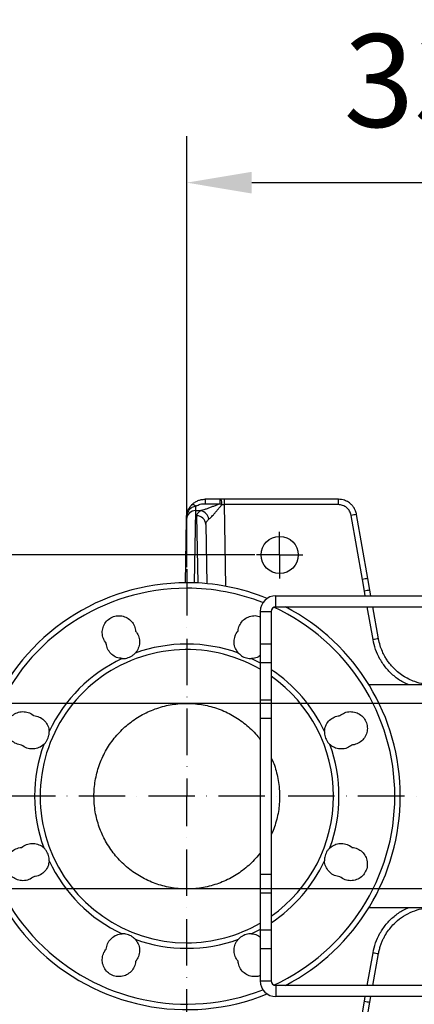
# Model space of a CAD drawing. Extents: x 0 to 9200, y 0 to 5940.
# Drawn here: x 2547 to 2759, y 1023 to 1553 of the extents above; entities that cross this region are included whole.
import ezdxf

# ---------------------------------------------------------------- set-up
doc = ezdxf.new("R2010")
doc.units = 0
doc.header["$LTSCALE"] = 5
doc.header["$MEASUREMENT"] = 0
doc.linetypes.add('GEN7A', pattern=[7.5, 5, -1.25, 0, -1.25])
doc.layers.get('0').update_dxf_attribs({"linetype": 'CONTINUOUS'})
doc.layers.add('7A', color=4, linetype='GEN7A')
doc.styles.add('ISO', font='GENISO.SHX')
doc.dimstyles.new('GEN-ISO', dxfattribs={"dimtxt": 50, "dimasz": 50, "dimexe": 40, "dimexo": 1, "dimgap": 30, "dimtad": 0, "dimtih": 1, "dimtoh": 1, "dimdec": 1, "dimdsep": 46, "dimtxsty": 'ISO', "dimcen": 2, "dimclrd": 256, "dimclre": 256, "dimclrt": 2, "dimadec": 0, "dimazin": 0, "dimtp": 0.1, "dimtm": 0.1, "dimtfac": 0.05, "dimtdec": 1, "dimtix": 1, "dimtmove": 2, "dimatfit": 3, "dimfxl": 1, "dimtolj": 1, "dimarcsym": 0})

# ---------------------------------------------------------------- blocks, each defined once
blk = doc.blocks.new('*D91')
at = {"color": 3}
for p, q in [((2636.93, 1258.13), (2636.93, 1490.32)), ((2976.43, 1214.75), (2976.43, 1490.32)), ((2671.93, 1465.32), (2941.43, 1465.32))]:
    blk.add_line(p, q, dxfattribs=at)
for points in [[(2671.93, 1471.15), (2671.93, 1459.48), (2636.93, 1465.32)], [(2941.43, 1459.48), (2941.43, 1471.15), (2976.43, 1465.32)]]:
    blk.add_solid(points, dxfattribs=at)
at = {"color": 2, "insert": (2806.68, 1520.32), "char_height": 50, "attachment_point": 5, "style": 'ISO'}
blk.add_mtext('\\A1;339.5', dxfattribs=at)
blk = doc.blocks.new('*D95')
at = {"color": 3}
for p, q in [((2876.43, 1053.75), (2876.43, 757.23)), ((2686.93, 991.08), (2686.93, 757.23)), ((2841.43, 782.23), (2721.93, 782.23))]:
    blk.add_line(p, q, dxfattribs=at)
for points in [[(2721.93, 788.06), (2721.93, 776.4), (2686.93, 782.23)], [(2841.43, 776.4), (2841.43, 788.06), (2876.43, 782.23)]]:
    blk.add_solid(points, dxfattribs=at)
at = {"color": 2, "insert": (2781.68, 837.23), "char_height": 50, "attachment_point": 5, "style": 'ISO'}
blk.add_mtext('\\A1;190', dxfattribs=at)
blk = doc.blocks.new('*D96')
at = {"color": 3}
for p, q in [((2673.51, 1264.75), (2208.85, 1264.75)), ((2233.85, 1229.75), (2233.85, 1039.75)), ((2673.51, 1004.75), (2208.85, 1004.75))]:
    blk.add_line(p, q, dxfattribs=at)
for points in [[(2239.68, 1229.75), (2228.01, 1229.75), (2233.85, 1264.75)], [(2228.01, 1039.75), (2239.68, 1039.75), (2233.85, 1004.75)]]:
    blk.add_solid(points, dxfattribs=at)
at = {"color": 2, "insert": (2178.85, 1134.75), "char_height": 50, "attachment_point": 5, "rotation": 90, "style": 'ISO'}
blk.add_mtext('\\A1;260', dxfattribs=at)
blk = doc.blocks.new('*D97')
at = {"color": 3}
for p, q in [((2404.27, 1219.75), (2404.27, 1254.75)), ((2845.43, 1184.75), (2379.27, 1184.75)), ((2404.27, 1184.75), (2404.27, 1084.75)), ((2845.43, 1084.75), (2379.27, 1084.75)), ((2404.27, 1049.75), (2404.27, 1014.75))]:
    blk.add_line(p, q, dxfattribs=at)
for points in [[(2398.43, 1219.75), (2410.1, 1219.75), (2404.27, 1184.75)], [(2410.1, 1049.75), (2398.43, 1049.75), (2404.27, 1084.75)]]:
    blk.add_solid(points, dxfattribs=at)
at = {"color": 2, "insert": (2349.27, 1134.75), "char_height": 50, "attachment_point": 5, "rotation": 90, "style": 'ISO'}
blk.add_mtext('\\A1;100', dxfattribs=at)

msp = doc.modelspace()

# ---------------------------------------------------------------- linework, layer by layer
for p, q in [((2646.76, 1294.754), (2646.76, 1292.357)), ((2654.835, 1294.754), (2646.76, 1294.754)), ((2654.835, 1292.357), (2654.835, 1294.754)), ((2655.486, 1294.754), (2654.835, 1294.754)), ((2656.981, 1294.754), (2655.486, 1294.754)), ((2656.981, 1294.754), (2656.981, 1291.832)), ((2718.542, 1294.754), (2656.981, 1294.754)), ((2718.542, 1291.832), (2718.542, 1294.754)), ((2646.76, 1292.357), (2654.835, 1292.357)), ((2654.835, 1292.357), (2655.831, 1291.838)), ((2655.831, 1291.838), (2656.981, 1291.832)), ((2718.542, 1291.832), (2656.981, 1291.832)), ((2656.981, 1291.832), (2657.749, 1247.854)), ((2636.148, 1249.751), (2636.744, 1283.949)), ((2636.744, 1283.949), (2636.762, 1284.928)), ((2641.064, 1249.679), (2641.744, 1288.612)), ((2641.744, 1288.612), (2644.667, 1288.612)), ((2642.171, 1285.847), (2642.803, 1249.604)), ((2731.519, 1251.55), (2725.436, 1286.048)), ((2734.473, 1251.993), (2728.39, 1286.49)), ((2647.17, 1281.183), (2647.727, 1249.246)), ((2732.624, 1245.281), (2731.519, 1251.55)), ((2735.579, 1245.723), (2734.473, 1251.993)), ((2684.933, 1236.754), (2684.933, 1242.754)), ((2684.933, 1242.754), (2870.933, 1242.754)), ((2733.07, 1242.754), (2732.624, 1245.281)), ((2736.102, 1242.754), (2735.579, 1245.723)), ((2684.933, 1236.754), (2870.933, 1236.754)), ((2737.24, 1219.102), (2734.128, 1236.754)), ((2740.195, 1219.544), (2737.16, 1236.754)), ((2676.433, 1234.254), (2682.433, 1234.254)), ((2676.433, 1234.254), (2676.433, 1216.754)), ((2682.433, 1234.254), (2682.433, 1216.754)), ((2676.433, 1216.754), (2676.433, 1206.754)), ((2676.433, 1216.754), (2682.433, 1216.754)), ((2682.433, 1216.754), (2682.433, 1206.754)), ((2671.802, 1208.913), (2676.433, 1206.553)), ((2676.433, 1206.754), (2676.433, 1186.754)), ((2676.433, 1206.754), (2682.433, 1206.754)), ((2682.433, 1206.754), (2682.433, 1186.754)), ((2811.004, 1194.754), (2735.04, 1194.754)), ((2676.433, 1186.754), (2676.433, 1176.754)), ((2676.433, 1186.754), (2682.433, 1186.754)), ((2682.433, 1186.754), (2682.433, 1176.754)), ((2676.433, 1176.754), (2682.433, 1176.754)), ((2676.433, 1176.754), (2676.433, 1092.754)), ((2682.433, 1176.754), (2682.433, 1092.754)), ((2676.433, 1092.754), (2676.433, 1082.754)), ((2676.433, 1092.754), (2682.433, 1092.754)), ((2682.433, 1092.754), (2682.433, 1082.754)), ((2676.433, 1082.754), (2682.433, 1082.754)), ((2676.433, 1082.754), (2676.433, 1062.754)), ((2682.433, 1082.754), (2682.433, 1062.754)), ((2735.04, 1074.754), (2811.002, 1074.754)), ((2676.433, 1062.954), (2671.802, 1060.594)), ((2676.433, 1062.754), (2682.433, 1062.754)), ((2676.433, 1062.754), (2676.433, 1052.754)), ((2682.433, 1062.754), (2682.433, 1052.754)), ((2676.433, 1052.754), (2682.433, 1052.754)), ((2676.433, 1052.754), (2676.433, 1035.254)), ((2682.433, 1052.754), (2682.433, 1035.254)), ((2734.128, 1032.754), (2737.24, 1050.405)), ((2737.16, 1032.754), (2740.195, 1049.963)), ((2676.433, 1035.254), (2682.433, 1035.254)), ((2870.933, 1032.754), (2684.933, 1032.754)), ((2684.933, 1032.754), (2684.933, 1026.754)), ((2870.933, 1026.754), (2684.933, 1026.754)), ((2731.519, 1017.957), (2732.624, 1024.227)), ((2732.624, 1024.227), (2733.07, 1026.754)), ((2735.579, 1023.784), (2736.102, 1026.754)), ((2734.473, 1017.515), (2735.579, 1023.784))]:
    msp.add_line(p, q)
at = {"flags": 128}
msp.add_lwpolyline([(2639.717, 1291.853), (2639.854, 1291.938), (2640.039, 1291.97), (2640.266, 1291.947), (2640.531, 1291.872), (2640.828, 1291.744), (2641.148, 1291.568), (2641.485, 1291.348), (2641.83, 1291.088)], dxfattribs=at)
msp.add_circle((2686.933, 1264.754), 10)
msp.add_circle((2686.933, 1264.754), 10)
for centre, radius, start, end in [((2649.293, 1292.543), 6.576, 353.84536, 19.64562), ((2641.615, 1283.739), 4.875, 88.49175, 177.53149), ((2642.299, 1280.973), 4.875, 2.46851, 91.50825), ((2643.25, 1283.163), 5.63, 8.61593, 75.42504), ((2731.2, 1257.644), 28.983, 95.56242, 101.47067), ((2636.933, 1134.754), 115, 90, 292.09563), ((2636.933, 1134.754), 112.052, 90, 291.45118), ((2636.933, 1134.754), 115, 67.90437, 90), ((2636.933, 1134.754), 112.052, 68.54882, 90), ((2737.282, 1223.146), 28.983, 95.56242, 101.47067), ((2684.933, 1234.254), 8.5, 90, 180), ((2738.388, 1216.876), 28.983, 95.56242, 101.47067), ((2684.933, 1234.254), 2.5, 90, 180), ((2636.933, 1134.754), 112.052, 294.75528, 65.24472), ((2636.933, 1134.754), 115, 297.50674, 62.49326), ((2636.933, 1134.754), 81.948, 70.18218, 109.81782), ((2743.004, 1190.698), 28.983, 95.56242, 101.47067), ((2636.933, 1134.754), 79, 60, 270), ((2636.933, 1134.754), 81.948, 115.18218, 154.81782), ((2636.933, 1134.754), 81.948, 25.18218, 56.27327), ((2636.933, 1134.754), 79, 305.16614, 54.83386), ((2636.933, 1134.754), 81.948, 160.18218, 199.81782), ((2636.933, 1134.754), 81.948, 340.18218, 19.81782), ((2636.933, 1134.754), 81.948, 205.18218, 244.81782), ((2636.933, 1134.754), 81.948, 303.72673, 334.81782), ((2636.933, 1134.754), 79, 270, 300), ((2636.933, 1134.754), 81.948, 250.18218, 289.81782), ((2743.004, 1078.81), 28.983, 258.52933, 264.43758), ((2684.933, 1035.254), 8.5, 180, 270), ((2684.933, 1035.254), 2.5, 180, 270), ((2738.388, 1052.631), 28.983, 258.52933, 264.43758)]:
    msp.add_arc(centre, radius, start, end)
for points, knots in [([(2639.717, 1291.853), (2639.943, 1292.065), (2640.409, 1292.503), (2641.184, 1293.072), (2642.028, 1293.582), (2643.173, 1294.123), (2644.755, 1294.634), (2646.066, 1294.712), (2646.76, 1294.754)], [0, 0, 0, 0, 0.1213739, 0.250386, 0.3708197, 0.5004129, 0.7353765, 1, 1, 1, 1]), ([(2728.39, 1286.49), (2728.236, 1287.144), (2727.94, 1288.393), (2727.09, 1290.034), (2726.099, 1291.366), (2725.059, 1292.378), (2724.02, 1293.149), (2722.986, 1293.735), (2721.216, 1294.504), (2719.682, 1294.647), (2718.542, 1294.754)], [0, 0, 0, 0, 0.1441068, 0.2755431, 0.3942988, 0.500365, 0.5867827, 0.6720124, 0.7560546, 1, 1, 1, 1]), ([(2636.762, 1284.928), (2636.774, 1285.227), (2636.801, 1285.845), (2636.951, 1286.771), (2637.193, 1287.718), (2637.637, 1288.936), (2638.416, 1290.41), (2639.284, 1291.372), (2639.717, 1291.853)], [0, 0, 0, 0, 0.1212979, 0.2510529, 0.3686101, 0.5012765, 0.7509433, 1, 1, 1, 1]), ([(2641.83, 1291.088), (2641.084, 1290.854), (2639.638, 1290.4), (2637.98, 1288.936), (2636.961, 1287.042), (2636.828, 1285.631), (2636.762, 1284.928)], [0, 0, 0, 0, 0.266237, 0.5161483, 0.7589433, 1, 1, 1, 1]), ([(2641.744, 1288.612), (2641.753, 1288.866), (2641.767, 1289.258), (2641.799, 1290.193), (2641.82, 1290.785), (2641.83, 1291.088)], [0, 0, 0, 0, 0.47083346, 0.72837683, 1, 1, 1, 1]), ([(2641.83, 1291.088), (2642.601, 1291.464), (2644.146, 1292.218), (2645.888, 1292.311), (2646.76, 1292.357)], [0, 0, 0, 0, 0.4992124, 1, 1, 1, 1]), ([(2654.835, 1292.357), (2654.218, 1292.105), (2653.021, 1291.615), (2651.271, 1290.915), (2649.543, 1290.241), (2647.835, 1289.607), (2646.167, 1289.026), (2645.158, 1288.748), (2644.667, 1288.612)], [0, 0, 0, 0, 0.1749781, 0.3395391, 0.5000857, 0.673006, 0.8409423, 1, 1, 1, 1]), ([(2648.817, 1284.007), (2649.057, 1284.204), (2649.567, 1284.623), (2650.393, 1285.455), (2651.277, 1286.408), (2652.251, 1287.513), (2653.349, 1288.807), (2654.566, 1290.279), (2655.399, 1291.306), (2655.831, 1291.838)], [0, 0, 0, 0, 0.1172305, 0.2494807, 0.3677593, 0.4998559, 0.6601037, 0.8238567, 1, 1, 1, 1]), ([(2725.436, 1286.048), (2725.222, 1286.812), (2724.781, 1288.389), (2723.13, 1290.299), (2720.961, 1291.594), (2719.332, 1291.754), (2718.542, 1291.832)], [0, 0, 0, 0, 0.2422645, 0.500051, 0.7578068, 1, 1, 1, 1]), ([(2644.667, 1288.612), (2643.94, 1288.181), (2642.476, 1287.315), (2642.273, 1286.338), (2642.171, 1285.847)], [0, 0, 0, 0, 0.4973333, 1, 1, 1, 1]), ([(2647.17, 1281.183), (2647.234, 1281.685), (2647.359, 1282.679), (2648.335, 1283.567), (2648.817, 1284.007)], [0, 0, 0, 0, 0.5053335, 1, 1, 1, 1]), ([(2593.522, 1217.164), (2592.943, 1218), (2591.786, 1219.673), (2591.228, 1222.732), (2591.646, 1225.772), (2593.066, 1228.51), (2595.307, 1230.621), (2598.121, 1231.872), (2601.19, 1232.121), (2604.169, 1231.34), (2606.723, 1229.617), (2608.557, 1227.148), (2609.227, 1225.033), (2609.341, 1223.877), (2609.356, 1223.723)], [0, 0, 0, 0, 0.0896761, 0.1793523, 0.2690261, 0.3586905, 0.4483429, 0.5379857, 0.6276243, 0.7172657, 0.8069158, 0.8965777, 0.98625, 1, 1, 1, 1]), ([(2664.51, 1223.723), (2664.692, 1224.724), (2665.057, 1226.725), (2666.823, 1229.28), (2669.274, 1231.145), (2672.196, 1232.032), (2674.728, 1232.095), (2676.045, 1231.523), (2676.433, 1231.354)], [0, 0, 0, 0, 0.1845813, 0.3691627, 0.5537393, 0.7382963, 0.9228289, 1, 1, 1, 1]), ([(2609.356, 1223.723), (2609.935, 1222.887), (2611.092, 1221.214), (2611.652, 1218.154), (2611.229, 1215.12), (2610.164, 1213.029), (2609.329, 1212.056), (2609.15, 1211.848)], [0, 0, 0, 0, 0.2340707, 0.4681411, 0.7022147, 0.9362698, 1, 1, 1, 1]), ([(2664.716, 1211.848), (2664.109, 1212.664), (2662.894, 1214.295), (2662.229, 1217.333), (2662.545, 1220.379), (2663.537, 1222.507), (2664.338, 1223.508), (2664.51, 1223.723)], [0, 0, 0, 0, 0.23401657, 0.46803192, 0.70207603, 0.93614581, 1, 1, 1, 1]), ([(2602.065, 1208.913), (2601.058, 1209.06), (2599.046, 1209.355), (2596.427, 1211.033), (2594.497, 1213.411), (2593.694, 1215.616), (2593.552, 1216.891), (2593.522, 1217.164)], [0, 0, 0, 0, 0.2340166, 0.4680319, 0.702076, 0.9361458, 1, 1, 1, 1]), ([(2756.48, 1194.754), (2755.452, 1195.188), (2752.583, 1196.399), (2748.424, 1199.442), (2744.189, 1203.65), (2740.875, 1208.514), (2738.463, 1213.696), (2737.641, 1217.328), (2737.24, 1219.102)], [0, 0, 0, 0, 0.103382, 0.2883402, 0.4733096, 0.6553011, 0.8316031, 1, 1, 1, 1]), ([(2769.739, 1194.754), (2768.049, 1194.836), (2764.634, 1195.003), (2760.176, 1196.213), (2756.407, 1197.799), (2753.304, 1199.57), (2750.832, 1201.403), (2748.91, 1203.13), (2747.449, 1204.637), (2746.059, 1206.291), (2744.756, 1208.094), (2743.44, 1210.235), (2742.151, 1212.833), (2740.95, 1216.003), (2740.455, 1218.325), (2740.195, 1219.544)], [0, 0, 0, 0, 0.1209082, 0.2444796, 0.3284012, 0.4135108, 0.4998089, 0.5484109, 0.5985096, 0.6501049, 0.7031969, 0.7577855, 0.8300356, 0.9107747, 1, 1, 1, 1]), ([(2602.065, 1208.913), (2602.207, 1208.908), (2603.339, 1208.872), (2605.477, 1209.244), (2607.731, 1210.436), (2608.796, 1211.495), (2609.15, 1211.848)], [0, 0, 0, 0, 0.0540779, 0.4303053, 0.8103008, 1, 1, 1, 1]), ([(2664.716, 1211.848), (2665.423, 1211.2), (2666.868, 1209.879), (2669.297, 1209.049), (2670.971, 1208.886), (2671.659, 1208.908), (2671.802, 1208.913)], [0, 0, 0, 0, 0.3617757, 0.7384596, 0.9459283, 1, 1, 1, 1]), ([(2676.433, 1210.606), (2676.131, 1210.358), (2675.047, 1209.47), (2673.349, 1209.038), (2672.074, 1208.935), (2671.802, 1208.913)], [0, 0, 0, 0, 0.232657, 0.835778, 1, 1, 1, 1]), ([(2676.433, 1104.143), (2676.282, 1103.934), (2675.322, 1102.606), (2673.277, 1100.361), (2670.29, 1097.42), (2667.002, 1094.731), (2663.511, 1092.332), (2659.842, 1090.245), (2656.035, 1088.483), (2652.046, 1087.029), (2647.971, 1085.926), (2643.833, 1085.174), (2639.657, 1084.768), (2635.412, 1084.716), (2631.187, 1085.025), (2627.018, 1085.687), (2622.944, 1086.689), (2618.921, 1088.046), (2615.05, 1089.731), (2611.336, 1091.735), (2607.823, 1094.029), (2604.476, 1096.641), (2601.381, 1099.512), (2598.539, 1102.633), (2595.984, 1105.96), (2593.69, 1109.533), (2591.72, 1113.266), (2590.071, 1117.152), (2588.762, 1121.138), (2587.779, 1125.269), (2587.101, 1129.813), (2586.86, 1134.38), (2587.048, 1138.921), (2587.572, 1143.083), (2588.454, 1147.236), (2589.679, 1151.276), (2591.24, 1155.198), (2593.112, 1158.952), (2595.319, 1162.58), (2597.812, 1165.986), (2600.583, 1169.17), (2603.592, 1172.093), (2606.875, 1174.786), (2610.355, 1177.175), (2614.024, 1179.262), (2617.831, 1181.025), (2621.82, 1182.478), (2625.895, 1183.581), (2630.048, 1184.336), (2634.224, 1184.739), (2638.469, 1184.791), (2642.679, 1184.482), (2646.833, 1183.822), (2650.908, 1182.823), (2654.931, 1181.467), (2658.816, 1179.777), (2662.531, 1177.773), (2666.042, 1175.478), (2669.393, 1172.868), (2672.475, 1169.988), (2674.838, 1167.463), (2676.05, 1165.849), (2676.433, 1165.338)], [0, 0, 0, 0, 0.0031143, 0.0198004, 0.0366024, 0.0537698, 0.0710635, 0.0877496, 0.1047343, 0.1217189, 0.1390126, 0.1556987, 0.1725007, 0.1896681, 0.2069618, 0.223648, 0.2406326, 0.2576173, 0.2749109, 0.2915971, 0.3085817, 0.3255664, 0.34286, 0.3595462, 0.3765308, 0.3935155, 0.4108092, 0.4274953, 0.44448, 0.4614646, 0.4787583, 0.4999574, 0.5166435, 0.5336282, 0.5506128, 0.5679065, 0.5845926, 0.6015773, 0.6185619, 0.6358556, 0.6525417, 0.6695264, 0.686511, 0.7038047, 0.7204909, 0.7374755, 0.7544602, 0.7717538, 0.78844, 0.8054246, 0.8224093, 0.8397029, 0.8563891, 0.8731911, 0.8903585, 0.9076522, 0.9243383, 0.941323, 0.9583076, 0.9756013, 0.9922874, 1, 1, 1, 1]), ([(2547.964, 1162.33), (2546.963, 1162.513), (2544.962, 1162.877), (2542.404, 1164.645), (2540.551, 1167.091), (2539.619, 1170.03), (2539.71, 1173.108), (2540.816, 1175.982), (2542.81, 1178.329), (2545.468, 1179.883), (2548.492, 1180.47), (2551.535, 1180.021), (2553.505, 1178.999), (2554.403, 1178.263), (2554.523, 1178.165)], [0, 0, 0, 0, 0.0896761, 0.1793523, 0.2690261, 0.3586905, 0.4483429, 0.5379857, 0.6276243, 0.7172657, 0.8069158, 0.8965777, 0.98625, 1, 1, 1, 1]), ([(2554.523, 1178.165), (2555.523, 1177.982), (2557.524, 1177.618), (2560.084, 1175.85), (2561.93, 1173.406), (2562.656, 1171.174), (2562.753, 1169.896), (2562.774, 1169.622)], [0, 0, 0, 0, 0.2340707, 0.4681411, 0.7022147, 0.9362698, 1, 1, 1, 1]), ([(2711.092, 1169.622), (2711.24, 1170.628), (2711.535, 1172.64), (2713.212, 1175.259), (2715.59, 1177.189), (2717.796, 1177.993), (2719.07, 1178.134), (2719.343, 1178.165)], [0, 0, 0, 0, 0.2340166, 0.4680319, 0.702076, 0.9361458, 1, 1, 1, 1]), ([(2719.343, 1178.165), (2720.18, 1178.743), (2721.853, 1179.901), (2724.911, 1180.459), (2727.951, 1180.04), (2730.689, 1178.621), (2732.8, 1176.38), (2734.052, 1173.566), (2734.301, 1170.496), (2733.52, 1167.518), (2731.797, 1164.964), (2729.328, 1163.13), (2727.212, 1162.46), (2726.056, 1162.345), (2725.902, 1162.33)], [0, 0, 0, 0, 0.08967611, 0.17935228, 0.26902613, 0.35869046, 0.44834292, 0.53798569, 0.62762431, 0.71726568, 0.80691579, 0.89657767, 0.98624995, 1, 1, 1, 1]), ([(2559.839, 1162.536), (2560.173, 1162.87), (2560.852, 1163.545), (2561.655, 1164.755), (2562.282, 1166.103), (2562.632, 1167.4), (2562.788, 1168.585), (2562.779, 1169.275), (2562.774, 1169.622)], [0, 0, 0, 0, 0.1786023, 0.3619336, 0.5475517, 0.739037, 0.8686378, 1, 1, 1, 1]), ([(2711.092, 1169.622), (2711.092, 1169.15), (2711.09, 1168.192), (2711.377, 1166.769), (2711.887, 1165.373), (2712.557, 1164.208), (2713.284, 1163.259), (2713.778, 1162.778), (2714.027, 1162.536)], [0, 0, 0, 0, 0.1786023, 0.3619336, 0.5475517, 0.739037, 0.8686378, 1, 1, 1, 1]), ([(2559.839, 1162.536), (2559.024, 1161.929), (2557.395, 1160.713), (2555.168, 1160.233), (2552.969, 1160.164), (2550.628, 1160.514), (2548.875, 1161.709), (2547.964, 1162.33)], [0, 0, 0, 0, 0.2340846, 0.4681679, 0.5122355, 0.7463758, 1, 1, 1, 1]), ([(2725.902, 1162.33), (2725.066, 1161.752), (2723.324, 1160.547), (2720.156, 1160.017), (2717.052, 1160.539), (2715.071, 1161.624), (2714.17, 1162.412), (2714.027, 1162.536)], [0, 0, 0, 0, 0.2341385, 0.4877648, 0.7218741, 0.9559846, 1, 1, 1, 1]), ([(2682.433, 1155.418), (2682.882, 1154.405), (2683.894, 1152.119), (2685.096, 1148.381), (2686.081, 1144.254), (2686.784, 1139.694), (2686.88, 1136.508), (2686.933, 1134.754)], [0, 0, 0, 0, 0.1560334, 0.3517263, 0.5516749, 0.7530942, 1, 1, 1, 1]), ([(2686.933, 1134.754), (2686.9, 1133.373), (2686.834, 1130.602), (2686.291, 1126.44), (2685.424, 1122.282), (2684.165, 1118.242), (2683.153, 1115.489), (2682.483, 1114.155), (2682.433, 1114.055)], [0, 0, 0, 0, 0.1940461, 0.3894396, 0.5890823, 0.7901933, 0.9842394, 1, 1, 1, 1]), ([(2547.964, 1107.177), (2548.8, 1107.756), (2550.473, 1108.913), (2553.533, 1109.472), (2556.567, 1109.05), (2558.658, 1107.985), (2559.631, 1107.15), (2559.839, 1106.971)], [0, 0, 0, 0, 0.2340707, 0.4681411, 0.7022147, 0.9362698, 1, 1, 1, 1]), ([(2714.027, 1106.971), (2714.843, 1107.578), (2716.474, 1108.792), (2719.513, 1109.458), (2722.559, 1109.141), (2724.686, 1108.15), (2725.688, 1107.349), (2725.902, 1107.177)], [0, 0, 0, 0, 0.2340166, 0.4680319, 0.702076, 0.9361458, 1, 1, 1, 1]), ([(2554.523, 1091.342), (2553.686, 1090.764), (2551.944, 1089.56), (2548.778, 1089.03), (2545.669, 1089.55), (2542.972, 1091.046), (2540.925, 1093.345), (2539.754, 1096.194), (2539.592, 1099.268), (2540.456, 1102.228), (2542.252, 1104.715), (2544.825, 1106.584), (2546.895, 1106.975), (2547.964, 1107.177)], [0, 0, 0, 0, 0.0896949, 0.1868533, 0.2765318, 0.3662107, 0.455881, 0.5455419, 0.6351992, 0.7248599, 0.8145296, 0.9042113, 1, 1, 1, 1]), ([(2562.774, 1099.885), (2562.775, 1100.357), (2562.776, 1101.315), (2562.489, 1102.738), (2561.979, 1104.134), (2561.31, 1105.299), (2560.582, 1106.248), (2560.088, 1106.729), (2559.839, 1106.971)], [0, 0, 0, 0, 0.1786023, 0.3619336, 0.5475517, 0.739037, 0.8686378, 1, 1, 1, 1]), ([(2714.027, 1106.971), (2713.693, 1106.637), (2713.015, 1105.962), (2712.212, 1104.752), (2711.584, 1103.404), (2711.234, 1102.107), (2711.078, 1100.922), (2711.088, 1100.232), (2711.092, 1099.885)], [0, 0, 0, 0, 0.1786023, 0.3619336, 0.5475517, 0.739037, 0.8686378, 1, 1, 1, 1]), ([(2725.902, 1107.177), (2726.903, 1106.995), (2728.904, 1106.63), (2731.462, 1104.862), (2733.315, 1102.417), (2734.247, 1099.477), (2734.156, 1096.4), (2733.051, 1093.525), (2731.057, 1091.179), (2728.337, 1089.586), (2725.24, 1089.034), (2722.011, 1089.528), (2720.256, 1090.722), (2719.343, 1091.342)], [0, 0, 0, 0, 0.0896949, 0.1793898, 0.2690824, 0.3587654, 0.4484366, 0.5380982, 0.6277555, 0.7174156, 0.8131467, 0.9028398, 1, 1, 1, 1]), ([(2562.774, 1099.885), (2562.626, 1098.879), (2562.332, 1096.867), (2560.654, 1094.248), (2558.276, 1092.318), (2556.071, 1091.514), (2554.796, 1091.373), (2554.523, 1091.342)], [0, 0, 0, 0, 0.2340166, 0.4680319, 0.702076, 0.9361458, 1, 1, 1, 1]), ([(2719.343, 1091.342), (2718.343, 1091.525), (2716.342, 1091.889), (2713.783, 1093.657), (2711.936, 1096.101), (2711.21, 1098.333), (2711.113, 1099.611), (2711.092, 1099.885)], [0, 0, 0, 0, 0.23407067, 0.46814109, 0.70221466, 0.93626983, 1, 1, 1, 1]), ([(2737.24, 1050.405), (2737.641, 1052.18), (2738.463, 1055.811), (2740.875, 1060.994), (2744.189, 1065.857), (2748.424, 1070.065), (2752.583, 1073.108), (2755.452, 1074.319), (2756.48, 1074.754)], [0, 0, 0, 0, 0.1683969, 0.3446989, 0.5266904, 0.7116598, 0.896618, 1, 1, 1, 1]), ([(2740.195, 1049.963), (2740.343, 1050.71), (2740.632, 1052.162), (2741.251, 1054.231), (2741.957, 1056.134), (2742.736, 1057.868), (2743.889, 1060.067), (2745.553, 1062.631), (2747.872, 1065.393), (2750.892, 1068.236), (2754.773, 1070.941), (2759.602, 1073.14), (2764.633, 1074.504), (2768.049, 1074.671), (2769.739, 1074.754)], [0, 0, 0, 0, 0.0545875, 0.1061162, 0.1545859, 0.1999964, 0.2423476, 0.3324766, 0.4184532, 0.5002773, 0.6292075, 0.7554699, 0.8790666, 1, 1, 1, 1]), ([(2593.522, 1052.343), (2593.704, 1053.344), (2594.069, 1055.345), (2595.837, 1057.904), (2598.281, 1059.75), (2600.513, 1060.476), (2601.791, 1060.573), (2602.065, 1060.594)], [0, 0, 0, 0, 0.2340707, 0.4681411, 0.7022147, 0.9362698, 1, 1, 1, 1]), ([(2609.15, 1057.659), (2608.817, 1057.994), (2608.141, 1058.672), (2606.932, 1059.475), (2605.584, 1060.102), (2604.287, 1060.452), (2603.102, 1060.609), (2602.412, 1060.599), (2602.065, 1060.594)], [0, 0, 0, 0, 0.1786023, 0.3619336, 0.5475517, 0.739037, 0.8686378, 1, 1, 1, 1]), ([(2609.15, 1057.659), (2609.758, 1056.844), (2610.972, 1055.212), (2611.637, 1052.174), (2611.321, 1049.128), (2610.329, 1047), (2609.528, 1045.999), (2609.356, 1045.784)], [0, 0, 0, 0, 0.2340166, 0.4680319, 0.702076, 0.9361458, 1, 1, 1, 1]), ([(2664.51, 1045.784), (2663.931, 1046.621), (2662.774, 1048.293), (2662.215, 1051.353), (2662.637, 1054.387), (2663.702, 1056.478), (2664.537, 1057.451), (2664.716, 1057.659)], [0, 0, 0, 0, 0.2340707, 0.4681411, 0.7022147, 0.9362698, 1, 1, 1, 1]), ([(2671.802, 1060.594), (2671.329, 1060.595), (2670.372, 1060.597), (2668.949, 1060.31), (2667.552, 1059.8), (2666.388, 1059.13), (2665.439, 1058.403), (2664.958, 1057.908), (2664.716, 1057.659)], [0, 0, 0, 0, 0.1786023, 0.3619336, 0.5475517, 0.739037, 0.8686378, 1, 1, 1, 1]), ([(2671.802, 1060.594), (2672.824, 1060.473), (2674.514, 1060.273), (2675.89, 1059.295), (2676.433, 1058.908)], [0, 0, 0, 0, 0.6047819, 1, 1, 1, 1]), ([(2609.356, 1045.784), (2609.174, 1044.784), (2608.81, 1042.783), (2607.041, 1040.225), (2604.598, 1038.372), (2602.227, 1037.622), (2599.798, 1037.453), (2597.35, 1037.867), (2594.658, 1039.36), (2592.61, 1041.66), (2591.437, 1044.51), (2591.284, 1047.576), (2592.041, 1050.31), (2593.079, 1051.736), (2593.522, 1052.343)], [0, 0, 0, 0, 0.089656, 0.179312, 0.2689656, 0.3586098, 0.3956714, 0.4852909, 0.5749104, 0.6645292, 0.7541534, 0.843788, 0.9334345, 1, 1, 1, 1]), ([(2676.433, 1038.127), (2676.193, 1038.01), (2675.278, 1037.565), (2673.203, 1037.44), (2670.448, 1037.854), (2667.746, 1039.364), (2665.71, 1041.659), (2664.739, 1043.955), (2664.562, 1045.37), (2664.51, 1045.784)], [0, 0, 0, 0, 0.0487912, 0.1855919, 0.3700777, 0.5545628, 0.7390651, 0.9235905, 1, 1, 1, 1])]:
    msp.add_open_spline(points, degree=3, knots=knots)
at = {"layer": '7A'}
for p, q in [((2686.933, 1264.754), (2686.933, 1277.238)), ((2686.933, 1264.754), (2674.507, 1264.754)), ((2686.933, 1264.754), (2686.933, 1252.08)), ((2686.933, 1264.754), (2699.423, 1264.754)), ((2636.933, 1257.127), (2636.933, 1134.754)), ((2979.726, 1134.754), (2504.676, 1134.754)), ((2636.933, 1005.838), (2636.933, 1134.754))]:
    msp.add_line(p, q, dxfattribs=at)

# ---------------------------------------------------------------- dimensions: what is measured, and where the dimension line sits
at = {"color": 1}
dim = msp.add_linear_dim(base=(2976.433, 1465.317), p1=(2636.933, 1257.127), p2=(2976.433, 1213.754), dimstyle='GEN-ISO', override={"dimasz": 35, "dimexe": 25, "dimtad": 1, "dimtih": 0, "dimtoh": 0, "dimclrd": 3, "dimclre": 3}, dxfattribs=at)
dim.commit()
dim.dimension.update_dxf_attribs({"geometry": '*D91', "text_midpoint": (2806.683, 1520.317)})
for base, p1, p2, picture, middle in [((2233.848, 1004.754), (2674.507, 1264.754), (2674.507, 1004.754), '*D96', (2178.848, 1134.754)), ((2404.267, 1084.754), (2846.433, 1184.754), (2846.433, 1084.754), '*D97', (2349.267, 1134.754))]:
    dim = msp.add_linear_dim(base=base, p1=p1, p2=p2, angle=90, dimstyle='GEN-ISO', override={"dimasz": 35, "dimexe": 25, "dimtad": 1, "dimtih": 0, "dimtoh": 0, "dimclrd": 3, "dimclre": 3})
    dim.commit()
    dim.dimension.update_dxf_attribs({"geometry": picture, "text_midpoint": middle})
dim = msp.add_linear_dim(base=(2686.93309677, 782.229853593), p1=(2876.43309677, 1054.753605831), p2=(2686.93309677, 992.079902514), dimstyle='GEN-ISO', override={"dimasz": 35, "dimexe": 25, "dimtad": 1, "dimtih": 0, "dimtoh": 0, "dimdec": 0, "dimclrd": 3, "dimclre": 3})
dim.commit()
dim.dimension.update_dxf_attribs({"geometry": '*D95', "text_midpoint": (2781.68309677, 837.229853593)})

doc.saveas('drawing.dxf')
